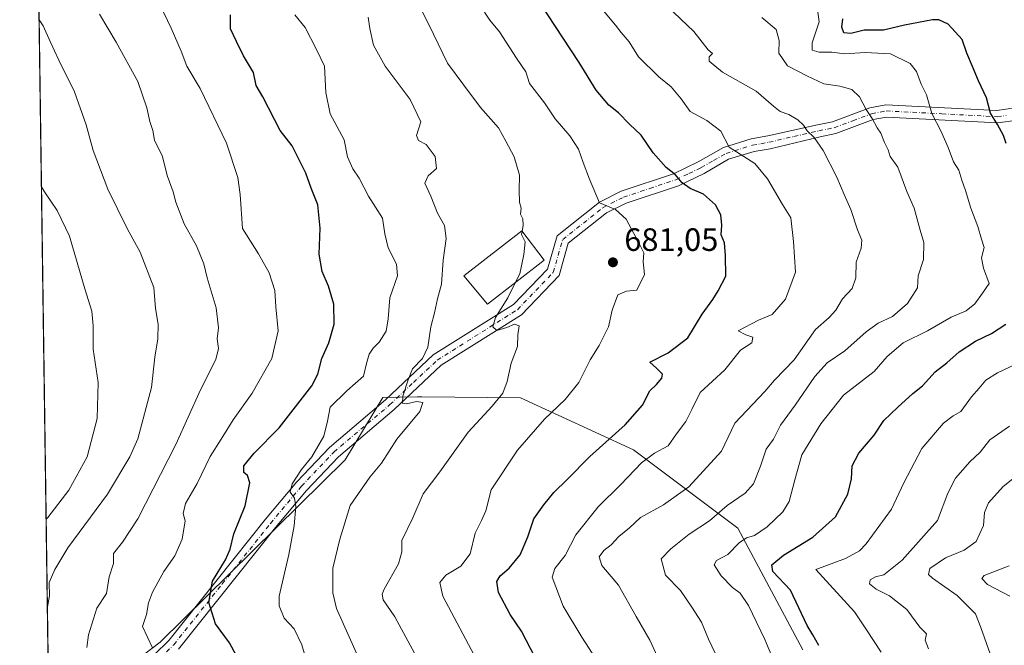
# Model space of a CAD drawing. Units: metres. Extents: x 597052 to 600491, y 4740682 to 4743044.
# Drawn here: x 597052 to 597358, y 4742374 to 4742568 of the extents above; entities that cross this region are included whole.
import ezdxf

# ---------------------------------------------------------------- set-up
doc = ezdxf.new("R2010")
doc.units = ezdxf.units.M
doc.header["$MEASUREMENT"] = 0
doc.linetypes.add('DGN Style 4', pattern=[2.6384748266838614, 1.318413404963828, -0.6592067024819142, 0.001648016756204785, -0.6592067024819142])
for name, color, linetype, lineweight in [('Arbolado forestal CxS', 92, 'Continuous', 0), ('Camino Cxs', 7, 'Continuous', 0), ('Camino eje', 30, 'DGN Style 4', 13), ('Comarca CxS', 21, 'Continuous', 0), ('Comunidad Autónoma CxS', 142, 'Continuous', 0), ('Curva de nivel maestra', 30, 'Continuous', 30), ('Curva de nivel normal', 30, 'Continuous', 0), ('Edificación Cxs', 1, 'Continuous', 13), ('Entidad de ámbito territorial CxS', 92, 'Continuous', 0), ('Municipio CxS', 4, 'Continuous', 0), ('Núcleo urbano CxS', 7, 'Continuous', 0), ('Provincia CxS', 1, 'Continuous', 0), ('Punto de cota en terreno', 7, 'Continuous', 0), ('Rótulo de punto de cota en terreno', 7, 'Continuous', 0)]:
    doc.layers.add(name, color=color, linetype=linetype, lineweight=lineweight)
doc.styles.add('Style-Arial', font='txt')

# ---------------------------------------------------------------- blocks, each defined once
blk = doc.blocks.new('*U5')
at = {"layer": 'Arbolado forestal CxS', "color": 92, "linetype": 'Continuous', "lineweight": 0}
blk.add_polyline3d([(597295.1268999996, 4742372.6589, 652.4299000000028), (597274.9266999997, 4742410.369100001, 658.5127000000066), (597242.6047, 4742434.610500001, 673.1303000000044), (597207.5893000001, 4742450.772500001, 684.226999999999), (597176.9501, 4742451.058900001, 689.7798999999941), (597175.6675000006, 4742451.033500001, 690.031099999993), (597164.8838999998, 4742450.823100001, 692.5114999999934), (597153.1879000004, 4742431.5373, 693.2223999999987), (597095.8432999998, 4742375.008500001, 704.6635999999999), (597061.3827000001, 4742348.882300001, 715.1806999999973), (597053.8981999997, 4742880.6556, 645.8157000000066), (597057.5674999999, 4742883.3081, 645.4410000000062), (597068.5721000005, 4742927.255700001, 649.7994999999937), (597068.1266999999, 4742950.115900001, 651.9471999999951), (597053.8223000001, 4742966.985900001, 656.6866000000009), (597052.6551000001, 4742968.977700001, 657.0776000000042), (597052.2800000003, 4742995.630000001, 656.122000000003), (597719.8673, 4743005.206599999, 544.6195000000008)], dxfattribs=at)
blk = doc.blocks.new('5PATER')
at = {"layer": 'Núcleo urbano CxS', "linetype": 'Continuous', "lineweight": 0}
h = blk.add_hatch(color=51, dxfattribs=at)
edge = h.paths.add_edge_path()
edge.add_ellipse((0, 0), major_axis=(-0.1095731443231308, -0.1110710700762829), ratio=0.9994222409660322, start_angle=0, end_angle=360)

msp = doc.modelspace()

# ---------------------------------------------------------------- linework, layer by layer
at = {"layer": 'Arbolado forestal CxS', "color": 92, "linetype": 'Continuous', "lineweight": 0, "extrusion": (-0.001136940117441783, 0.0807787174548602, 0.9967314112505522), "elevation": 383114.9337853706, "flags": 128}
msp.add_lwpolyline([(-663743.0096863416, -4717948.892315849), (-663743.0096863416, -4718362.049339329)], dxfattribs=at)
at = {"layer": 'Arbolado forestal CxS', "color": 92, "linetype": 'Continuous', "lineweight": 0}
for points in [[(597061.3827000001, 4742348.882300001, 715.1806999999973), (597095.8432999998, 4742375.008500001, 704.6635999999999), (597153.1879000004, 4742431.5373, 693.2223999999987), (597164.8838999998, 4742450.823100001, 692.5114999999934), (597175.6675000006, 4742451.033500001, 690.031099999993), (597176.9501, 4742451.058900001, 689.7798999999941), (597207.5893000001, 4742450.772500001, 684.226999999999), (597242.6047, 4742434.610500001, 673.1303000000044), (597274.9266999997, 4742410.369100001, 658.5127000000066), (597295.1268999996, 4742372.6589, 652.4299000000028)], [(597295.1268999996, 4742372.6589, 652.4299000000028), (597274.9266999997, 4742410.369100001, 658.5127000000066), (597242.6047, 4742434.610500001, 673.1303000000044), (597207.5893000001, 4742450.772500001, 684.226999999999), (597176.9501, 4742451.058900001, 689.7798999999941), (597175.6675000006, 4742451.033500001, 690.031099999993), (597164.8838999998, 4742450.823100001, 692.5114999999934), (597153.1879000004, 4742431.5373, 693.2223999999987), (597095.8432999998, 4742375.008500001, 704.6635999999999), (597061.3827000001, 4742348.882300001, 715.1806999999973)]]:
    msp.add_polyline3d(points, dxfattribs=at)
at = {"layer": 'Camino Cxs', "color": 7, "linetype": 'Continuous', "lineweight": 0}
for points in [[(597094.0500999996, 4742371.2301, 710.8227000000044), (597098.5401, 4742375.5701, 709.0170000000071), (597128.5000999998, 4742413.110099999, 703.2010000000009), (597138.1700999998, 4742424.720100001, 705.1839000000036), (597148.3300999999, 4742435.4001, 700.959400000007), (597165.7401000002, 4742450.130100001, 694.8654999999999), (597180.5000999998, 4742464.030099999, 695.999299999996), (597205.3501000004, 4742479.620100001, 690.4309999999969), (597215.9301000005, 4742490.6601, 691.8723999999929), (597218.8800999997, 4742500.9901, 686.2345999999961), (597232.0500999996, 4742511.420100001, 682.2725000000064), (597238.7401000002, 4742514.770099999, 682.7750999999989), (597254.9901000002, 4742520.200099999, 678.7801999999938), (597262.6501000002, 4742523.850099999, 676.2522000000026), (597270.4700999996, 4742528.360099999, 676.573000000004), (597279.0301000001, 4742531.0001, 674.0402000000031), (597284.2301000003, 4742531.9001, 670.3417999999947), (597299.6201, 4742535.370100001, 667.7915999999968), (597304.2801000001, 4742536.3201, 665.7464999999938), (597315.9001000002, 4742540.6601, 662.0194999999949), (597320.8000999996, 4742541.600099999, 661.0748000000021), (597355.2500999998, 4742539.790100001, 654.2048000000068), (597360.8201000001, 4742540.5701, 650.5274000000063)], [(597094.0500999996, 4742371.2301, 710.8227000000044), (597098.5401, 4742375.5701, 709.0170000000071), (597128.5000999998, 4742413.110099999, 703.2010000000009), (597138.1700999998, 4742424.720100001, 705.1839000000036), (597148.3300999999, 4742435.4001, 700.959400000007), (597165.7401000002, 4742450.130100001, 694.8654999999999), (597180.5000999998, 4742464.030099999, 695.999299999996), (597205.3501000004, 4742479.620100001, 690.4309999999969), (597215.9301000005, 4742490.6601, 691.8723999999929), (597218.8800999997, 4742500.9901, 686.2345999999961), (597232.0500999996, 4742511.420100001, 682.2725000000064), (597238.7401000002, 4742514.770099999, 682.7750999999989), (597254.9901000002, 4742520.200099999, 678.7801999999938), (597262.6501000002, 4742523.850099999, 676.2522000000026), (597270.4700999996, 4742528.360099999, 676.573000000004), (597279.0301000001, 4742531.0001, 674.0402000000031), (597284.2301000003, 4742531.9001, 670.3417999999947), (597299.6201, 4742535.370100001, 667.7915999999968), (597304.2801000001, 4742536.3201, 665.7464999999938), (597315.9001000002, 4742540.6601, 662.0194999999949), (597320.8000999996, 4742541.600099999, 661.0748000000021), (597355.2500999998, 4742539.790100001, 654.2048000000068), (597360.8201000001, 4742540.5701, 650.5274000000063)], [(597361.7401000002, 4742536.8301, 651.0399999999936), (597355.4101, 4742535.950099999, 654.422900000005), (597321.0701000001, 4742537.7501, 663.234700000001), (597316.9401000004, 4742536.960100001, 663.1420000000071), (597305.3400999998, 4742532.620100001, 665.3172999999952), (597300.4401000004, 4742531.620100001, 667.7388999999966), (597284.9101, 4742527.960100001, 670.9106999999931), (597279.9700999996, 4742527.100099999, 671.902700000006), (597272.0800999999, 4742524.670100001, 677.0317000000068), (597264.5100999996, 4742520.3101, 677.1306000000042), (597256.4901000002, 4742516.4801, 677.7534000000014), (597240.2801000001, 4742511.0701, 682.6119000000035), (597234.2100999998, 4742508.030099999, 683.6612000000023), (597222.3701, 4742498.6501, 689.5760000000009), (597219.5000999998, 4742488.610099999, 691.3622999999934), (597207.8901000004, 4742476.5001, 689.0964999999997), (597182.9501, 4742460.850099999, 693.8196000000025), (597168.4101, 4742447.1501, 696.4655999999959), (597151.0800999999, 4742432.4901, 702.9710000000051), (597141.1601, 4742422.0601, 704.521900000007), (597131.6001000004, 4742410.5801, 702.6533000000054), (597101.5100999996, 4742372.870100001, 708.6370000000024)], [(597361.7401000002, 4742536.8301, 651.0399999999936), (597355.4101, 4742535.950099999, 654.422900000005), (597321.0701000001, 4742537.7501, 663.234700000001), (597316.9401000004, 4742536.960100001, 663.1420000000071), (597305.3400999998, 4742532.620100001, 665.3172999999952), (597300.4401000004, 4742531.620100001, 667.7388999999966), (597284.9101, 4742527.960100001, 670.9106999999931), (597279.9700999996, 4742527.100099999, 671.902700000006), (597272.0800999999, 4742524.670100001, 677.0317000000068), (597264.5100999996, 4742520.3101, 677.1306000000042), (597256.4901000002, 4742516.4801, 677.7534000000014), (597240.2801000001, 4742511.0701, 682.6119000000035), (597234.2100999998, 4742508.030099999, 683.6612000000023), (597222.3701, 4742498.6501, 689.5760000000009), (597219.5000999998, 4742488.610099999, 691.3622999999934), (597207.8901000004, 4742476.5001, 689.0964999999997), (597182.9501, 4742460.850099999, 693.8196000000025), (597168.4101, 4742447.1501, 696.4655999999959), (597151.0800999999, 4742432.4901, 702.9710000000051), (597141.1601, 4742422.0601, 704.521900000007), (597131.6001000004, 4742410.5801, 702.6533000000054), (597101.5100999996, 4742372.870100001, 708.6370000000024)]]:
    msp.add_polyline3d(points, dxfattribs=at)
at = {"layer": 'Camino eje', "color": 30, "linetype": 'DGN Style 4', "lineweight": 13}
msp.add_polyline3d([(597097.7801000001, 4742372.050100001, 708.1202999999952), (597100.0251000002, 4742374.220100001, 708.624100000001), (597115.0701000001, 4742393.075099999, 707.7271000000038), (597130.0500999996, 4742411.845100001, 702.5440999999992), (597139.6651, 4742423.390100001, 704.5920999999945), (597149.7050999999, 4742433.9451, 702.0776999999945), (597167.0751, 4742448.640100001, 695.3683000000019), (597174.3450999996, 4742455.4901, 694.3043000000034), (597181.7251000004, 4742462.440099999, 695.1659999999974), (597206.6201, 4742478.0601, 689.2881000000052), (597217.7150999998, 4742489.6351, 691.3166999999958), (597220.6250999998, 4742499.8201, 687.6587000000001), (597233.1300999997, 4742509.725099999, 682.7209000000003), (597239.5100999996, 4742512.920100001, 681.931899999996), (597247.6350999996, 4742515.6351, 682.5656000000017), (597255.7401000002, 4742518.340100001, 677.7384000000021), (597259.7500999998, 4742520.255100001, 677.5127999999969), (597263.5800999999, 4742522.0801, 675.983600000007), (597267.3651000002, 4742524.2601, 675.5803000000016), (597271.2751000002, 4742526.515100001, 676.5583000000044), (597279.5000999998, 4742529.050100001, 672.6389999999956), (597282.1001000004, 4742529.5001, 670.9309000000068), (597284.5701000001, 4742529.9301, 670.5393999999942), (597292.3350999998, 4742531.7601, 668.0709000000061), (597300.0301000001, 4742533.495100001, 667.2621999999974), (597304.8101000005, 4742534.470100001, 665.4753999999957), (597310.6101000002, 4742536.640100001, 663.104600000006), (597316.4200999998, 4742538.8101, 662.4569999999949), (597320.9351000005, 4742539.675100001, 662.1465999999928), (597338.1601, 4742538.770099999, 656.6719000000012), (597355.3300999999, 4742537.870100001, 653.7756999999983), (597358.1151000002, 4742538.2601, 652.4695999999967)], dxfattribs=at)
at = {"layer": 'Comarca CxS', "color": 21, "linetype": 'Continuous', "lineweight": 0, "flags": 128}
msp.add_lwpolyline([(597287.3511570983, 4740685.15344502), (597084.840000737, 4740682.249982559), (597079.8985311035, 4741033.340185969), (597075.6752557242, 4741333.402863987), (597052.2800007372, 4742995.629982535), (598475.5593491339, 4743016.047091007), (599913.7467741627, 4743036.678057582), (600457.6200007623, 4743044.479982535), (600465.0346889136, 4742535.788837145), (600465.4748845667, 4742505.588830583), (600467.6455935851, 4742356.665445677), (600480.7017504238, 4741460.936422309), (600491.3400007623, 4740731.089982559), (598703.633975126, 4740705.459111492)], close=True, dxfattribs=at)
at = {"layer": 'Comunidad Autónoma CxS', "color": 142, "linetype": 'Continuous', "lineweight": 0, "flags": 128}
msp.add_lwpolyline([(597287.3511570983, 4740685.15344502), (597084.840000737, 4740682.249982559), (597079.8985311035, 4741033.340185969), (597075.6752557242, 4741333.402863987), (597052.2800007372, 4742995.629982535), (598475.5593491339, 4743016.047091007), (599913.7467741627, 4743036.678057582), (600457.6200007623, 4743044.479982535), (600465.0346889136, 4742535.788837145), (600465.4748845667, 4742505.588830583), (600467.6455935851, 4742356.665445677), (600480.7017504238, 4741460.936422309), (600491.3400007623, 4740731.089982559), (598703.633975126, 4740705.459111492)], close=True, dxfattribs=at)
at = {"layer": 'Curva de nivel maestra', "color": 30, "linetype": 'Continuous', "lineweight": 30, "flags": 128}
for points, elevation in [([(597212.0999999996, 4742370.2301), (597207.8600000005, 4742378.390100001), (597204.3200000003, 4742383.550100001), (597200.6799999997, 4742390.450099999), (597200.1699999999, 4742393.8101), (597201.29, 4742395.620100001), (597204.0599999996, 4742397.960100001), (597207.4600000001, 4742402.140100001), (597209.8499999996, 4742407.620100001), (597211.6900000004, 4742413.2301), (597214.8200000003, 4742417.5601), (597217.8799999999, 4742421.450099999), (597222.0199999996, 4742425.470100001), (597229.0199999996, 4742432.5601), (597240, 4742442.4001), (597245.3499999996, 4742448.470100001), (597247.6900000004, 4742452.920100001), (597249.6900000004, 4742454.890100001), (597251.3899999997, 4742456.850099999), (597251.5700000003, 4742458.040100001), (597249.7400000002, 4742459.960100001), (597247.6799999997, 4742461.8101), (597253.3300000001, 4742464.6801), (597259.4199999999, 4742469.390100001), (597263.9199999999, 4742476.720100001), (597267.1900000004, 4742481.170100001), (597268.8499999996, 4742483.940099999), (597271.2400000002, 4742488.4901), (597271.0899999999, 4742494.880100001), (597270.8200000003, 4742498.8301), (597269.7699999996, 4742501.3101), (597270.0199999996, 4742504.220100001), (597269.6299999999, 4742507.5001), (597267.9800000006, 4742510.520099999), (597264.2699999996, 4742513.8201), (597260.1399999997, 4742515.670100001), (597257.6900000004, 4742517.420100001), (597255.5899999999, 4742519.860099999), (597252.7599999999, 4742522.120100001), (597248.6900000004, 4742526.6601), (597244.9199999999, 4742532.120100001), (597241.3799999999, 4742535.5801), (597237.9199999999, 4742539.120100001), (597234.8899999997, 4742541.420100001), (597231.0599999996, 4742546.100099999), (597225.6900000004, 4742554.710100001), (597213.4699999997, 4742573.340100001)], 675), ([(597121.5599999996, 4742366.940099999), (597117.3600000005, 4742374.860099999), (597112.9900000002, 4742380.7401), (597110.9299999997, 4742387.360099999), (597112.04, 4742393.890100001), (597116.0599999996, 4742400.550100001), (597117.5300000003, 4742403.850099999), (597118.6399999997, 4742408.550100001), (597122.1900000004, 4742417.2301), (597123.5899999999, 4742424.440099999), (597122.8799999999, 4742426.700099999), (597121.7300000006, 4742427.6501), (597121.8099999996, 4742429.690099999), (597124.9800000006, 4742433.600099999), (597132.6900000004, 4742441.460100001), (597142.8600000005, 4742454.450099999), (597144.7000000002, 4742458.090100001), (597145.9500000002, 4742462.890100001), (597148.1100000005, 4742467.8101), (597149.7699999996, 4742473.610099999), (597149.7000000002, 4742479.770099999), (597148.0599999996, 4742485.3101), (597146.0599999996, 4742489.850099999), (597145.0899999999, 4742495.300100001), (597145.4800000006, 4742503.360099999), (597144.7599999999, 4742510.5101), (597142.6200000001, 4742515.690099999), (597140.9699999997, 4742520.390100001), (597136.7300000006, 4742528.890100001), (597133.0499999998, 4742533.5601), (597127.6399999997, 4742544.0701), (597125.6299999999, 4742547.5001), (597124.7199999997, 4742551.590100001), (597121.6200000001, 4742556.7601), (597119.5, 4742561.130100001), (597117.6699999999, 4742565.130100001), (597117.6200000001, 4742569.4101)], 700), ([(597358.1399999997, 4742529.610099999), (597357.3499999996, 4742532.0101), (597355.4299999997, 4742535.440099999), (597353.2199999997, 4742538.970100001), (597352.0800000001, 4742543.6801), (597349.5899999999, 4742548.960100001), (597347.6799999997, 4742553.4801), (597345.9600000001, 4742557.5101), (597344.5199999996, 4742561.8301), (597340.1399999997, 4742566.520099999), (597337.2699999996, 4742567.880100001), (597335.2999999998, 4742567.890100001), (597326.6200000001, 4742566.200099999), (597320.1200000001, 4742564.6801), (597314.1299999999, 4742564.6501), (597310.0099999999, 4742563.690099999), (597307.8399999999, 4742563.870100001), (597307.1799999997, 4742565.5701), (597307.4900000002, 4742568.220100001)], 650), ([(597300.0499999998, 4742374.030099999), (597298.2300000006, 4742377.2601), (597296.4299999997, 4742380.2301), (597291.2300000006, 4742391.100099999), (597285.79, 4742396.920100001), (597285.4900000002, 4742399.0001), (597289.1200000001, 4742402.020099999), (597298.2000000002, 4742407.540100001), (597305.1900000004, 4742413.890100001), (597309.0800000001, 4742420.890100001), (597310.1699999999, 4742425.610099999), (597310.3499999996, 4742429.6801), (597312.4600000001, 4742433.5701), (597317.2199999997, 4742439.1801), (597320.2100000001, 4742443.7501), (597324.5899999999, 4742447.8201), (597329.1799999997, 4742452.050100001), (597332.1900000004, 4742454.4301), (597336.0899999999, 4742458.850099999), (597339.7000000002, 4742461.640100001), (597343.5099999999, 4742465.0101), (597348.6500000004, 4742468.3201), (597353.54, 4742470.640100001), (597358.0199999996, 4742473.600099999)], 650)]:
    msp.add_lwpolyline(points, dxfattribs=dict(at, elevation=elevation))
at = {"layer": 'Curva de nivel normal', "color": 30, "linetype": 'Continuous', "lineweight": 0, "flags": 128}
for points, elevation in [([(597173.6200000001, 4742577.5001), (597180.6100000005, 4742563.5001), (597184.8799999999, 4742554.470100001), (597189.9600000001, 4742547.6801), (597195.1399999997, 4742540.7401), (597200.6900000004, 4742534.470100001), (597202.9900000002, 4742530.2601), (597205.5700000003, 4742525.450099999), (597207.2199999997, 4742519.780099999), (597207.0899999999, 4742514.960100001), (597207.2800000003, 4742511.4301), (597207.7199999997, 4742509.4801), (597207.5700000003, 4742507.6801), (597208.25, 4742506.190099999), (597208.3700000001, 4742504.2401), (597208.0169000002, 4742502.3347)], 685), ([(597250.9900000002, 4742574.1601), (597261.2999999998, 4742564.280099999), (597265.7199999997, 4742558.590100001), (597267.0899999999, 4742557.420100001), (597266.0199999996, 4742556.420100001), (597266.0599999996, 4742555.130100001), (597270.1799999997, 4742551.670100001), (597280.5700000003, 4742545.8201), (597286.0199999996, 4742541.140100001), (597288.0300000003, 4742539.530099999), (597290.79, 4742538.520099999), (597293.5099999999, 4742536.870100001), (597295.2999999998, 4742535.290100001), (597296.4600000001, 4742533.520099999), (597298.5800000001, 4742531.4101), (597301.3600000005, 4742527.4101), (597305.6399999997, 4742519.1601), (597307.9199999999, 4742513.710100001), (597309.9699999997, 4742509.1601), (597312, 4742502.860099999), (597313.4100000003, 4742499.620100001), (597313.1500000004, 4742497.120100001), (597311.5800000001, 4742492.800100001), (597311.4800000006, 4742487.9801), (597310.3600000005, 4742484.6601), (597307.4000000004, 4742481.420100001), (597305.3099999996, 4742477.9101), (597303.2599999999, 4742475.620100001), (597299.04, 4742471.9101), (597292.3600000005, 4742462.5601), (597286.2699999996, 4742456.2301), (597283.29, 4742452.7301), (597274.0199999996, 4742442.940099999), (597269.8600000005, 4742434.270099999), (597259.79, 4742423.140100001), (597251.9100000003, 4742417.5601), (597244.79, 4742413.690099999), (597241.3600000005, 4742410.450099999), (597238.0199999996, 4742407.7501), (597235.6200000001, 4742405.2401), (597233.4299999997, 4742403.470100001), (597231.9600000001, 4742401.520099999), (597232.7400000002, 4742398.770099999), (597237.9000000004, 4742392.720100001), (597243.3700000001, 4742383.020099999), (597247.6900000004, 4742375.690099999), (597252.9900000002, 4742363.970100001)], 665), ([(597289.5300000003, 4742361.0701), (597283.29, 4742375.860099999), (597278.2400000002, 4742386.4101), (597275.6799999997, 4742390.190099999), (597273.2699999996, 4742392.0001), (597269.7599999999, 4742395.550100001), (597267.6399999997, 4742399.0101), (597268.3200000003, 4742400.370100001), (597271.8799999999, 4742402.1601), (597275.3799999999, 4742405.790100001), (597277.6500000004, 4742407.3301), (597280.1399999997, 4742408.100099999), (597284.0599999996, 4742410.720100001), (597288.8499999996, 4742415.4301), (597290.8499999996, 4742418.670100001), (597292.5899999999, 4742425.360099999), (597294.75, 4742433.110099999), (597300.7100000001, 4742442.700099999), (597307.6600000003, 4742451.5601), (597317.2300000006, 4742458.860099999), (597321.2000000002, 4742463.530099999), (597326.2300000006, 4742467.780099999), (597333.6900000004, 4742471.5601), (597341.0800000001, 4742475.700099999), (597345.7199999997, 4742477.690099999), (597348.3899999997, 4742479.890100001), (597350.7999999998, 4742483.2301), (597352.8300000001, 4742486.2301), (597351.0599999996, 4742490.960100001), (597350.4400000004, 4742494.140100001), (597351.2800000003, 4742497.290100001), (597350.4400000004, 4742499.880100001), (597349.29, 4742503.850099999), (597347.1200000001, 4742509.550100001), (597345.5, 4742514.9801), (597344.3399999999, 4742518.2501), (597343.4600000001, 4742521.290100001), (597341.8099999996, 4742523.9101), (597340.1900000004, 4742528.3201), (597337.8300000001, 4742533.5001), (597335.0300000003, 4742538.850099999), (597333.4199999999, 4742544.630100001), (597331.7699999996, 4742548.0001), (597330.3600000005, 4742551.9001), (597328.4100000003, 4742554.360099999), (597322.29, 4742557.3201), (597314.3600000005, 4742557.780099999), (597308.1200000001, 4742557.360099999), (597304.0999999996, 4742557.890100001), (597300.1200000001, 4742557.880100001), (597297.9600000001, 4742558.520099999), (597298.0099999999, 4742560.720100001), (597300.1900000004, 4742567.2601), (597299.3399999999, 4742573.340100001)], 655), ([(597095.7800000003, 4742572.6601), (597099.25, 4742565.300100001), (597102.3399999999, 4742558.190099999), (597104.0700000003, 4742553.5601), (597108.2000000002, 4742546.5601), (597116.3600000005, 4742529.690099999), (597119.9299999997, 4742519.020099999), (597120.6299999999, 4742513.780099999), (597121.3600000005, 4742503.2301), (597126.2999999998, 4742495.340100001), (597129.5999999996, 4742489.470100001), (597131.3799999999, 4742483.970100001), (597131.7199999997, 4742478.9001), (597132.4199999999, 4742471.5601), (597130.4400000004, 4742462.890100001), (597124.4000000004, 4742452.2301), (597118.4199999999, 4742443.890100001), (597114.7400000002, 4742437.890100001), (597111.3399999999, 4742432.5601), (597107.3200000003, 4742424.2301), (597103.7100000001, 4742418.050100001), (597102.9199999999, 4742414.850099999), (597103.54, 4742412.5801), (597102.6500000004, 4742406.9901), (597100.4000000004, 4742401.7501), (597096.9900000002, 4742396.890100001), (597093.4600000001, 4742390.5601), (597092.1900000004, 4742387.2301), (597091.5800000001, 4742383.5601), (597090.3399999999, 4742379.890100001), (597093.4699999997, 4742373.2301)], 705), ([(597196.3799999999, 4742570.2601), (597198.0499999998, 4742567.8201), (597201.0199999996, 4742564.130100001), (597206.2800000003, 4742556.040100001), (597209.2199999997, 4742551.7501), (597210.3399999999, 4742548.210100001), (597214.9900000002, 4742542.190099999), (597218.3099999996, 4742537.220100001), (597222.8799999999, 4742531.960100001), (597225.5199999996, 4742527.8301), (597226.9800000006, 4742523.630100001), (597228.9000000004, 4742518.5601), (597232.0300000003, 4742511.200099999), (597236.9900000002, 4742509.120100001), (597240.2999999998, 4742506.140100001), (597244.3399999999, 4742498.550100001), (597245.79, 4742495.6601), (597245.5800000001, 4742492.940099999), (597245.9800000006, 4742489.0001), (597243.6200000001, 4742484.120100001), (597240.3700000001, 4742483.790100001), (597237.7400000002, 4742482.6601), (597235.9900000002, 4742477.880100001), (597234.7999999998, 4742472.790100001), (597231.9000000004, 4742466.9801), (597229.0999999996, 4742462.5601), (597225.6200000001, 4742455.530099999), (597221.3600000005, 4742450.190099999), (597214.9800000006, 4742444.1601), (597206.5700000003, 4742434.5101), (597198.4500000002, 4742422.2301), (597196.8300000001, 4742415.770099999), (597195.4699999997, 4742412.7501), (597193.4600000001, 4742408.770099999), (597191.9699999997, 4742402.4101), (597189.0899999999, 4742398.630100001), (597184.3799999999, 4742395.7401), (597182.5, 4742393.5601), (597183.5199999996, 4742389.3301), (597194.9299999997, 4742367.6501)], 680), ([(597230.8799999999, 4742369.860099999), (597226.5800000001, 4742376.5801), (597220.8200000003, 4742386.140100001), (597217.3399999999, 4742395.140100001), (597218.2100000001, 4742397.890100001), (597221.3600000005, 4742401.920100001), (597224.7100000001, 4742408.340100001), (597231.5800000001, 4742416.920100001), (597238.6699999999, 4742423.9101), (597245.0300000003, 4742430.610099999), (597249.1299999999, 4742433.5701), (597253.3799999999, 4742435.890100001), (597255.9100000003, 4742439.5601), (597258.8399999999, 4742443.420100001), (597260.7000000002, 4742447.0801), (597263.2800000003, 4742452.440099999), (597270.9400000004, 4742459.460100001), (597275.79, 4742465.470100001), (597279.2300000006, 4742467.7601), (597279.6100000005, 4742469.5101), (597277.4100000003, 4742470.2301), (597275.0199999996, 4742471.540100001), (597281.3799999999, 4742474.8101), (597285.6100000005, 4742476.5601), (597289.7100000001, 4742481.290100001), (597292.7800000003, 4742489.7301), (597292.1399999997, 4742499.2401), (597291.3399999999, 4742506.520099999), (597288.7800000003, 4742510.6501), (597284.1699999999, 4742518.620100001), (597280.1799999997, 4742523.360099999), (597272.2599999999, 4742528.470100001), (597269.6399999997, 4742533.360099999), (597265.3600000005, 4742536.6501), (597260.1200000001, 4742539.5001), (597257.3200000003, 4742543.440099999), (597254.2999999998, 4742547.1601), (597250.4699999997, 4742550.2601), (597244.1699999999, 4742556.380100001), (597241.2100000001, 4742561.0801), (597238.7300000006, 4742563.940099999), (597236.9900000002, 4742566.200099999), (597232.7199999997, 4742571.270099999)], 670), ([(597060.8612000003, 4742385.9376), (597061.5, 4742389.420100001), (597061.3899999997, 4742393.5601), (597063.1900000004, 4742397.5601), (597067.2100000001, 4742404.2301), (597079.5, 4742420.940099999), (597086.3799999999, 4742432.470100001), (597088.8700000001, 4742438.090100001), (597093.1799999997, 4742453.9801), (597094.1399999997, 4742463.3201), (597095.1600000003, 4742469.0601), (597095.2599999999, 4742473.5701), (597094.3499999996, 4742478.4801), (597093.8799999999, 4742484.960100001), (597089.6600000003, 4742495.840100001), (597085.5800000001, 4742503.200099999), (597079.5999999996, 4742515.4301), (597075.1100000005, 4742527.440099999), (597072.9400000004, 4742535.360099999), (597069.25, 4742545.5601), (597064.3799999999, 4742555.350099999), (597061.7000000002, 4742561.130100001), (597059.5999999996, 4742566.030099999), (597058.3000999996, 4742567.9046)], 715), ([(597073.0899999999, 4742373.420100001), (597073.5800000001, 4742377.3301), (597076.2400000002, 4742385.600099999), (597079.1699999999, 4742390.0701), (597080.04, 4742395.270099999), (597081.3200000003, 4742399.380100001), (597081.4100000003, 4742402.530099999), (597084.1900000004, 4742406.050100001), (597088.9000000004, 4742413.2301), (597100.7300000006, 4742436.3101), (597108.3700000001, 4742453.2501), (597113.0700000003, 4742462.620100001), (597113.9000000004, 4742466.0801), (597113.54, 4742469.0801), (597113.9199999999, 4742472.420100001), (597113.2000000002, 4742478.620100001), (597110.3700000001, 4742487.890100001), (597109.3899999997, 4742492.270099999), (597107.1399999997, 4742497.890100001), (597103.2400000002, 4742504.630100001), (597100.6600000003, 4742511.4001), (597099.8399999999, 4742514.610099999), (597097.9800000006, 4742519.6601), (597096.5300000003, 4742525.5001), (597094.0499999998, 4742530.6501), (597093.5899999999, 4742533.620100001), (597092.5899999999, 4742536.420100001), (597091.75, 4742540.630100001), (597088.8799999999, 4742548.7601), (597082.2300000006, 4742560.9901), (597076.9900000002, 4742569.600099999)], 710), ([(597143.6600000003, 4742360.700099999), (597139.7599999999, 4742374.200099999), (597137.3300000001, 4742379.1501), (597134.2800000003, 4742382.420100001), (597132.7300000006, 4742386.2401), (597132.7199999997, 4742389.300100001), (597135.7000000002, 4742402.1801), (597137.3399999999, 4742411.100099999), (597137.9100000003, 4742417.120100001), (597137.4800000006, 4742419.6801), (597136.1100000005, 4742421.530099999), (597136.7999999998, 4742424.130100001), (597139.5999999996, 4742428.5701), (597142.8099999996, 4742432.4801), (597146.6200000001, 4742438.890100001), (597147.75, 4742443.5601), (597148.5300000003, 4742447.8201), (597153.7000000002, 4742452.920100001), (597158.9199999999, 4742457.4801), (597159.8200000003, 4742461.370100001), (597160.5800000001, 4742464.2401), (597161.8399999999, 4742466.120100001), (597163.7800000003, 4742468.0001), (597165.9000000004, 4742471.4001), (597166.5700000003, 4742475.2501), (597167, 4742481.7301), (597169.3700000001, 4742488.5601), (597169.1299999999, 4742492.210100001), (597166.5499999998, 4742497.220100001), (597165.5, 4742501.600099999), (597164.7800000003, 4742506.390100001), (597160.3899999997, 4742513.2601), (597157.5800000001, 4742518.790100001), (597155.5199999996, 4742521.720100001), (597153.9100000003, 4742525.450099999), (597152.8600000005, 4742530.7401), (597148.5599999996, 4742538.7601), (597147.1900000004, 4742545.340100001), (597146.7699999996, 4742553.5601), (597144.2400000002, 4742558.890100001), (597140.8099999996, 4742565.520099999), (597137.6200000001, 4742569.4001)], 695), ([(597160.3600000005, 4742568.6801), (597160.79, 4742565.200099999), (597161.9299999997, 4742560.040100001), (597165.6399999997, 4742553.5101), (597173.3700000001, 4742543.2301), (597176.5999999996, 4742536.2301), (597175.3499999996, 4742532.040100001), (597175.9100000003, 4742530.530099999), (597178.2800000003, 4742529.290100001), (597181.0599999996, 4742525.520099999), (597181.4600000001, 4742521.860099999), (597178.8799999999, 4742519.5601), (597177.8899999997, 4742517.2301), (597179.7199999997, 4742513.210100001), (597181.7699999996, 4742507.940099999), (597183.9800000006, 4742504.1801), (597184.5099999999, 4742500.110099999), (597183.5800000001, 4742493.360099999), (597183.0300000003, 4742485.970100001), (597181.8399999999, 4742481.380100001), (597180.8899999997, 4742477.120100001), (597179.7100000001, 4742472.780099999), (597178.8399999999, 4742466.4901), (597177.1799999997, 4742462.950099999), (597174.0700000003, 4742459.7301), (597172.7400000002, 4742456.3301), (597171.0199999996, 4742451.2301), (597171.0099999999, 4742449.0601), (597172.2400000002, 4742448.860099999), (597175.3099999996, 4742449.640100001), (597177.2400000002, 4742449.350099999), (597176.2999999998, 4742446.470100001), (597169.1600000003, 4742437.950099999), (597164.4600000001, 4742430.540100001), (597160.7999999998, 4742426.1801), (597154.7599999999, 4742417.4001), (597151.5700000003, 4742406.9101), (597149.3200000003, 4742397.970100001), (597149.3499999996, 4742390.280099999), (597150.54, 4742385.4101), (597157.9600000001, 4742368.8301)], 690), ([(597267.8799999999, 4742371.5801), (597265.8600000005, 4742375.950099999), (597263.6399999997, 4742381.2401), (597260.7199999997, 4742385.860099999), (597257.1799999997, 4742391.0801), (597252.4600000001, 4742395.840100001), (597251.1900000004, 4742400.860099999), (597254.1500000004, 4742404.0001), (597259.8200000003, 4742408.460100001), (597266.1500000004, 4742412.610099999), (597271.6699999999, 4742417.360099999), (597277.2100000001, 4742421.200099999), (597279.8399999999, 4742424.100099999), (597282.0099999999, 4742429.530099999), (597283.6699999999, 4742434.890100001), (597285.9600000001, 4742437.9801), (597288.2000000002, 4742442.2401), (597292.75, 4742448.5101), (597298.8499999996, 4742457.340100001), (597302.5999999996, 4742461.5701), (597308.0800000001, 4742465.280099999), (597314.7300000006, 4742471.2501), (597318.4000000004, 4742473.860099999), (597322.8700000001, 4742475.970100001), (597327.5099999999, 4742479.970100001), (597330.5999999996, 4742484.840100001), (597330.8899999997, 4742488.550100001), (597332.4800000006, 4742493.6501), (597332.5999999996, 4742498.890100001), (597331.4699999997, 4742502.720100001), (597329.6399999997, 4742509.550100001), (597327.3499999996, 4742514.720100001), (597324.5099999999, 4742522.220100001), (597322.1500000004, 4742525.5601), (597321.5599999996, 4742527.6501), (597320.4199999999, 4742529.860099999), (597319.29, 4742532.720100001), (597318.0800000001, 4742534.460100001), (597316.5899999999, 4742537.300100001), (597314.7400000002, 4742540.0601), (597312.6799999997, 4742544.030099999), (597310.2800000003, 4742546.300100001), (597306.5300000003, 4742547.370100001), (597301.5700000003, 4742548.0701), (597296.3200000003, 4742550.5601), (597290.3399999999, 4742553.640100001), (597287.6799999997, 4742557.540100001), (597287.7699999996, 4742561.4801), (597286.79, 4742564.940099999), (597282.3899999997, 4742568.600099999)], 660), ([(597059.0284000002, 4742516.157500001), (597059.9500000002, 4742514.540100001), (597063.9299999997, 4742508.8101), (597067.7000000002, 4742500.870100001), (597072.4600000001, 4742484.5601), (597074.6200000001, 4742477.5601), (597075.0199999996, 4742473.040100001), (597075.1100000005, 4742465.8301), (597076.6600000003, 4742455.540100001), (597076.2599999999, 4742444.3201), (597073.1500000004, 4742432.450099999), (597067.5499999998, 4742422.090100001), (597060.9800000006, 4742413.690099999), (597060.4781999999, 4742413.148499999)], 720), ([(597208.0169000002, 4742502.3347), (597207.8399999999, 4742501.380100001), (597208.9800000006, 4742499.050100001), (597208.5899999999, 4742495.200099999), (597207.3600000005, 4742489.210100001), (597206.0473999997, 4742486.5744)], 685), ([(597175.9900000002, 4742369.190099999), (597168.6299999999, 4742382.840100001), (597164.9600000001, 4742388.170100001), (597164.6100000005, 4742389.890100001), (597165.2800000003, 4742391.4801), (597169.7199999997, 4742399.2601), (597170.7999999998, 4742403.0101), (597170.7699999996, 4742406.5001), (597174.1699999999, 4742413.5701), (597177.3799999999, 4742420.970100001), (597182.5800000001, 4742427.850099999), (597191.3600000005, 4742440.090100001), (597198.7999999998, 4742448.130100001), (597202.1100000005, 4742452.1801), (597203.4000000004, 4742455.840100001), (597204.6399999997, 4742461.440099999), (597206.5999999996, 4742466.700099999), (597206.7100000001, 4742470.2401), (597207.1299999999, 4742473.050100001), (597205.6900000004, 4742473.600099999), (597203.3600000005, 4742472.5001), (597200.2000000002, 4742471.600099999), (597198.9699999997, 4742472.7601), (597199.7699999996, 4742475.620100001), (597203.6299999999, 4742481.720100001), (597206.0473999997, 4742486.5744)], 685), ([(597319.3799999999, 4742371.890100001), (597314.8399999999, 4742378.890100001), (597311.1299999999, 4742384.390100001), (597299.1500000004, 4742397.5601), (597308.3600000005, 4742400.9301), (597312.6200000001, 4742403.3201), (597314.7300000006, 4742405.530099999), (597322.5300000003, 4742416.200099999), (597326.4000000004, 4742424.4001), (597332.0199999996, 4742435.030099999), (597338.6900000004, 4742442.9301), (597341.7100000001, 4742445.1601), (597344.1100000005, 4742446.5601), (597347.4000000004, 4742451.0701), (597349.7999999998, 4742453.7401), (597351.8099999996, 4742456.210100001), (597355.4000000004, 4742458.4801), (597363.54, 4742462.350099999)], 645), ([(597334.0199999996, 4742372.920100001), (597333.0599999996, 4742375.610099999), (597333.4000000004, 4742377.610099999), (597331.4100000003, 4742379.6601), (597327.3600000005, 4742385.1801), (597321.9900000002, 4742389.4001), (597317.8300000001, 4742391.420100001), (597315.7999999998, 4742393.120100001), (597315.9500000002, 4742394.300100001), (597317.6299999999, 4742395.2301), (597320.1600000003, 4742395.860099999), (597325.8899999997, 4742400.390100001), (597336.8399999999, 4742412.710100001), (597340.04, 4742421.2301), (597342.4100000003, 4742425.890100001), (597346.9000000004, 4742430.890100001), (597350.0800000001, 4742433.890100001), (597353.0599999996, 4742437.720100001), (597359.1699999999, 4742441.940099999)], 640), ([(597362.1699999999, 4742427.2301), (597357.2400000002, 4742423.2301), (597352.6200000001, 4742418.2301), (597351.3899999997, 4742415.2301), (597351.1399999997, 4742411.2301), (597348.8300000001, 4742406.210100001), (597345.1399999997, 4742403.5001), (597339.3099999996, 4742401.210100001), (597334.4199999999, 4742397.880100001), (597334.0800000001, 4742395.9901), (597335.25, 4742394.8301), (597342.9100000003, 4742389.440099999), (597348.5999999996, 4742383.800100001), (597350.2699999996, 4742379.590100001), (597353.1299999999, 4742371.380100001)], 635), ([(597359.2800000003, 4742389.300100001), (597352.3300000001, 4742392.940099999), (597350.5700000003, 4742394.780099999), (597351.3099999996, 4742395.690099999), (597359.0999999996, 4742398.6801)], 630)]:
    msp.add_lwpolyline(points, dxfattribs=dict(at, elevation=elevation))
at = {"layer": 'Edificación Cxs', "color": 1, "linetype": 'Continuous', "lineweight": 13}
msp.add_polyline3d([(597214.9001000002, 4742493.4301, 690.898199999996), (597197.3000999996, 4742479.800100001, 689.523199999996), (597189.9401000004, 4742488.550100001, 694.671199999997), (597207.9200999998, 4742502.460100001, 687.3766000000032), (597214.9001000002, 4742493.4301, 690.898199999996)], dxfattribs=at)
msp.add_3dface([(597214.9001000002, 4742493.4301, 694.671199999997), (597197.3000999996, 4742479.800100001, 694.671199999997), (597189.9401000004, 4742488.550100001, 694.671199999997), (597207.9200999998, 4742502.460100001, 694.671199999997)], dxfattribs=at)
at = {"layer": 'Entidad de ámbito territorial CxS', "color": 92, "linetype": 'Continuous', "lineweight": 0, "flags": 128}
msp.add_lwpolyline([(597075.6752557242, 4741333.402863987), (597052.2800007372, 4742995.629982535), (598475.5593491339, 4743016.047091007)], dxfattribs=at)
at = {"layer": 'Municipio CxS', "color": 4, "linetype": 'Continuous', "lineweight": 0, "flags": 128}
msp.add_lwpolyline([(597075.6752557242, 4741333.402863987), (597052.2800007372, 4742995.629982535), (598475.5593491339, 4743016.047091007)], dxfattribs=at)
at = {"layer": 'Provincia CxS', "color": 1, "linetype": 'Continuous', "lineweight": 0, "flags": 128}
msp.add_lwpolyline([(597287.3511570983, 4740685.15344502), (597084.840000737, 4740682.249982559), (597079.8985311035, 4741033.340185969), (597075.6752557242, 4741333.402863987), (597052.2800007372, 4742995.629982535), (598475.5593491339, 4743016.047091007), (599913.7467741627, 4743036.678057582), (600457.6200007623, 4743044.479982535), (600465.0346889136, 4742535.788837145), (600465.4748845667, 4742505.588830583), (600467.6455935851, 4742356.665445677), (600480.7017504238, 4741460.936422309), (600491.3400007623, 4740731.089982559), (598703.633975126, 4740705.459111492)], close=True, dxfattribs=at)

# ---------------------------------------------------------------- block references
at = {"layer": 'Arbolado forestal CxS', "color": 92, "linetype": 'Continuous', "lineweight": 0}
msp.add_blockref('*U5', (0, 0), dxfattribs=at)
at = {"layer": 'Punto de cota en terreno', "color": 7, "linetype": 'Continuous', "lineweight": 0, "xscale": 10, "yscale": 10, "zscale": 10}
msp.add_blockref('5PATER', (597236.2100000001, 4742492.75, 681.0500000000029), dxfattribs=at)

# ---------------------------------------------------------------- texts
at = {"layer": 'Rótulo de punto de cota en terreno', "color": 7, "linetype": 'Continuous', "lineweight": 0, "style": 'Style-Arial'}
msp.add_text('681,05', height=7.000000000000002, dxfattribs=at).set_placement((597239.7378000002, 4742496.277799999))

doc.saveas('drawing.dxf')
